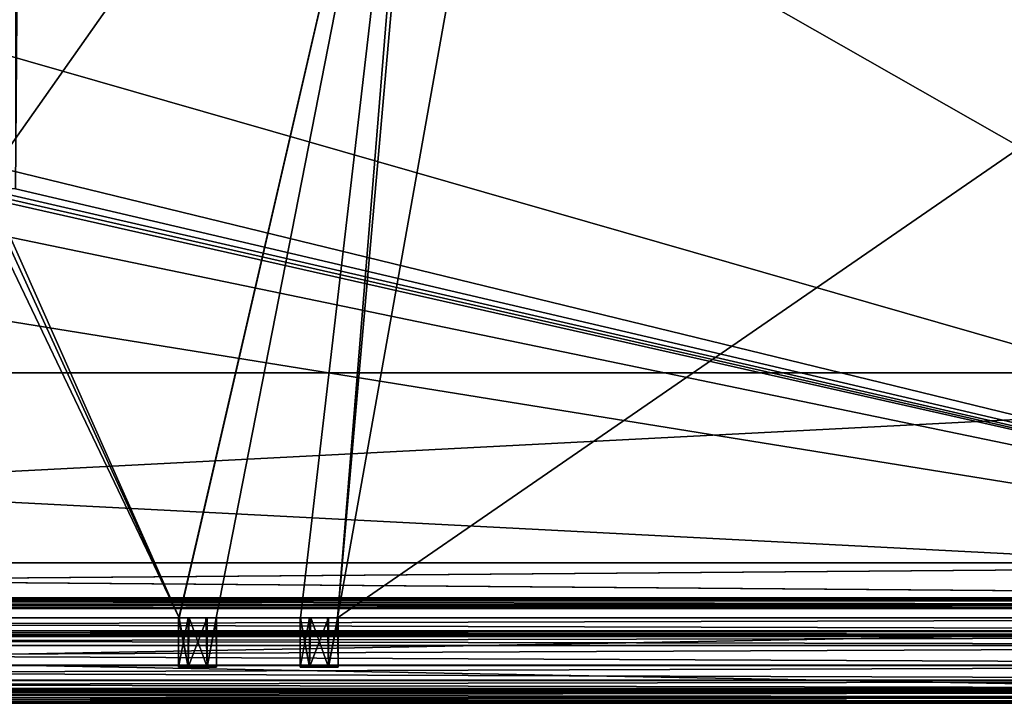
# Model space of a CAD drawing. Units: millimetres. Extents: x -600 to 600, y -440 to 10.
# Drawn here: x 81 to 341, y -440 to -260 of the extents above; entities that cross this region are included whole.
import ezdxf

# ---------------------------------------------------------------- set-up
doc = ezdxf.new("R2010")
doc.units = ezdxf.units.MM
doc.header["$LTSCALE"] = 65.185185
for name, color, linetype in [('115', 7, 'CONTINUOUS'), ('116', 7, 'CONTINUOUS'), ('117', 7, 'CONTINUOUS'), ('118', 7, 'CONTINUOUS'), ('120', 7, 'CONTINUOUS'), ('121', 7, 'CONTINUOUS'), ('240', 7, 'CONTINUOUS'), ('241', 7, 'CONTINUOUS'), ('243', 7, 'CONTINUOUS'), ('378', 7, 'CONTINUOUS'), ('38', 7, 'CONTINUOUS'), ('39', 7, 'CONTINUOUS'), ('395', 7, 'CONTINUOUS'), ('396', 7, 'CONTINUOUS'), ('397', 7, 'CONTINUOUS'), ('399', 7, 'CONTINUOUS'), ('40', 7, 'CONTINUOUS'), ('409', 7, 'CONTINUOUS'), ('41', 7, 'CONTINUOUS'), ('410', 7, 'CONTINUOUS'), ('411', 7, 'CONTINUOUS'), ('412', 7, 'CONTINUOUS'), ('413', 7, 'CONTINUOUS'), ('414', 7, 'CONTINUOUS'), ('417', 7, 'CONTINUOUS'), ('42', 7, 'CONTINUOUS'), ('424', 7, 'CONTINUOUS'), ('43', 7, 'CONTINUOUS'), ('439', 7, 'CONTINUOUS'), ('440', 7, 'CONTINUOUS'), ('441', 7, 'CONTINUOUS'), ('442', 7, 'CONTINUOUS'), ('443', 7, 'CONTINUOUS'), ('444', 7, 'CONTINUOUS'), ('446', 7, 'CONTINUOUS'), ('448', 7, 'CONTINUOUS'), ('449', 7, 'CONTINUOUS'), ('458', 7, 'CONTINUOUS'), ('459', 7, 'CONTINUOUS'), ('460', 7, 'CONTINUOUS'), ('461', 7, 'CONTINUOUS'), ('470', 7, 'CONTINUOUS'), ('471', 7, 'CONTINUOUS'), ('472', 7, 'CONTINUOUS'), ('473', 7, 'CONTINUOUS'), ('474', 7, 'CONTINUOUS'), ('475', 7, 'CONTINUOUS'), ('48', 7, 'CONTINUOUS'), ('483', 7, 'CONTINUOUS'), ('5', 7, 'CONTINUOUS'), ('53', 7, 'CONTINUOUS'), ('737', 7, 'CONTINUOUS'), ('738', 7, 'CONTINUOUS'), ('739', 7, 'CONTINUOUS')]:
    doc.layers.add(name, color=color, linetype=linetype)

msp = doc.modelspace()

# ---------------------------------------------------------------- linework, layer by layer
at = {"layer": '115', "linetype": 'Continuous'}
for points in [[(582, -413, -240), (582, -413, -224), (-582, -413, -224), (582, -413, -240)], [(582, -413, -240), (-582, -413, -224), (-582, -413, -240), (582, -413, -240)]]:
    msp.add_3dface(points, dxfattribs=at)
at = {"layer": '116', "linetype": 'Continuous'}
for points in [[(582, -353, -240), (582, -413, -240), (-582, -413, -240), (582, -353, -240)], [(582, -353, -240), (-582, -413, -240), (-582, -353, -240), (582, -353, -240)]]:
    msp.add_3dface(points, dxfattribs=at)
at = {"layer": '117', "linetype": 'Continuous'}
for points in [[(582, -353, -224), (582, -353, -240), (-582, -353, -240), (582, -353, -224)], [(582, -353, -224), (-582, -353, -240), (-582, -353, -224), (582, -353, -224)]]:
    msp.add_3dface(points, dxfattribs=at)
at = {"layer": '118', "linetype": 'Continuous'}
for points in [[(582, -413, -224), (582, -353, -224), (-582, -353, -224), (582, -413, -224)], [(-582, -413, -224), (582, -413, -224), (-582, -353, -224), (-582, -413, -224)]]:
    msp.add_3dface(points, dxfattribs=at)
at = {"layer": '120', "color": 9, "linetype": 'Continuous', "true_color": 0xabd4cd}
for points in [[(582, -414, -527), (582, -80, -527), (-582, -80, -527), (582, -414, -527)], [(582, -414, -527), (-582, -80, -527), (-582, -414, -527), (582, -414, -527)]]:
    msp.add_3dface(points, dxfattribs=at)
at = {"layer": '121', "color": 9, "linetype": 'Continuous', "true_color": 0xabd4cd}
for points in [[(582, -414, -545), (582, -414, -527), (-582, -414, -527), (582, -414, -545)], [(-582, -414, -545), (582, -414, -545), (-582, -414, -527), (-582, -414, -545)]]:
    msp.add_3dface(points, dxfattribs=at)
at = {"layer": '240', "linetype": 'Continuous'}
for points in [[(187.62, -138.5, -500.15), (-164.9, -417.5, -500.15), (-187.62, -138.5, -500.15), (187.62, -138.5, -500.15)], [(-155.1, -417.5, -500.15), (-164.9, -417.5, -500.15), (187.62, -138.5, -500.15), (-155.1, -417.5, -500.15)], [(-132.9, -417.5, -500.15), (-155.1, -417.5, -500.15), (187.62, -138.5, -500.15), (-132.9, -417.5, -500.15)], [(-123.1, -417.5, -500.15), (-132.9, -417.5, -500.15), (187.62, -138.5, -500.15), (-123.1, -417.5, -500.15)], [(123.1, -417.5, -500.15), (-123.1, -417.5, -500.15), (187.62, -138.5, -500.15), (123.1, -417.5, -500.15)], [(132.9, -417.5, -500.15), (123.1, -417.5, -500.15), (187.62, -138.5, -500.15), (132.9, -417.5, -500.15)], [(155.1, -417.5, -500.15), (132.9, -417.5, -500.15), (187.62, -138.5, -500.15), (155.1, -417.5, -500.15)], [(164.9, -417.5, -500.15), (155.1, -417.5, -500.15), (187.62, -138.5, -500.15), (164.9, -417.5, -500.15)], [(570, -417.5, -500.15), (164.9, -417.5, -500.15), (570, -138.5, -500.15), (570, -417.5, -500.15)], [(570, -138.5, -500.15), (164.9, -417.5, -500.15), (211.82, -154.5, -500.15), (570, -138.5, -500.15)], [(188.18, -154.5, -500.15), (164.9, -417.5, -500.15), (187.62, -138.5, -500.15), (188.18, -154.5, -500.15)], [(211.82, -154.5, -500.15), (164.9, -417.5, -500.15), (188.18, -154.5, -500.15), (211.82, -154.5, -500.15)]]:
    msp.add_3dface(points, dxfattribs=at)
at = {"layer": '241', "linetype": 'Continuous'}
for points in [[(-562.5, -417.5, -484.15), (562.5, -417.5, -484.15), (-562.5, -143.5, -484.15), (-562.5, -417.5, -484.15)], [(562.5, -417.5, -484.15), (562.53, -143.5, -484.15), (-562.5, -143.5, -484.15), (562.5, -417.5, -484.15)]]:
    msp.add_3dface(points, dxfattribs=at)
at = {"layer": '243', "linetype": 'Continuous'}
for points in [[(123, -417.5, -499.15), (123.1, -417.5, -500.15), (125.5, -417.5, -494.82), (123, -417.5, -499.15)], [(123.1, -417.5, -500.15), (123, -417.5, -499.15), (123.03, -417.5, -499.65), (123.1, -417.5, -500.15)], [(123.1, -417.5, -500.15), (132.9, -417.5, -500.15), (125.5, -417.5, -494.82), (123.1, -417.5, -500.15)], [(132.9, -417.5, -500.15), (130.5, -417.5, -494.82), (125.5, -417.5, -494.82), (132.9, -417.5, -500.15)], [(130.5, -417.5, -494.82), (132.9, -417.5, -500.15), (132.97, -417.5, -499.65), (130.5, -417.5, -494.82)], [(133, -417.5, -499.15), (130.5, -417.5, -494.82), (132.97, -417.5, -499.65), (133, -417.5, -499.15)], [(155, -417.5, -499.15), (155.1, -417.5, -500.15), (157.5, -417.5, -494.82), (155, -417.5, -499.15)], [(155.1, -417.5, -500.15), (155, -417.5, -499.15), (155.03, -417.5, -499.65), (155.1, -417.5, -500.15)], [(155.1, -417.5, -500.15), (164.9, -417.5, -500.15), (157.5, -417.5, -494.82), (155.1, -417.5, -500.15)], [(164.9, -417.5, -500.15), (162.5, -417.5, -494.82), (157.5, -417.5, -494.82), (164.9, -417.5, -500.15)], [(162.5, -417.5, -494.82), (164.9, -417.5, -500.15), (164.97, -417.5, -499.65), (162.5, -417.5, -494.82)], [(165, -417.5, -499.15), (162.5, -417.5, -494.82), (164.97, -417.5, -499.65), (165, -417.5, -499.15)]]:
    msp.add_3dface(points, dxfattribs=at)
at = {"layer": '378', "linetype": 'Continuous'}
for points in [[(125.5, -430.5, -503.48), (123, -430.5, -499.15), (125.5, -430.5, -494.82), (125.5, -430.5, -503.48)], [(130.5, -430.5, -503.48), (125.5, -430.5, -503.48), (130.5, -430.5, -494.82), (130.5, -430.5, -503.48)], [(130.5, -430.5, -494.82), (125.5, -430.5, -503.48), (125.5, -430.5, -494.82), (130.5, -430.5, -494.82)], [(133, -430.5, -499.15), (130.5, -430.5, -503.48), (130.5, -430.5, -494.82), (133, -430.5, -499.15)], [(157.5, -430.5, -503.48), (155, -430.5, -499.15), (157.5, -430.5, -494.82), (157.5, -430.5, -503.48)], [(162.5, -430.5, -503.48), (157.5, -430.5, -503.48), (162.5, -430.5, -494.82), (162.5, -430.5, -503.48)], [(162.5, -430.5, -494.82), (157.5, -430.5, -503.48), (157.5, -430.5, -494.82), (162.5, -430.5, -494.82)], [(165, -430.5, -499.15), (162.5, -430.5, -503.48), (162.5, -430.5, -494.82), (165, -430.5, -499.15)]]:
    msp.add_3dface(points, dxfattribs=at)
at = {"layer": '38', "linetype": 'Continuous'}
for points in [[(581.2, -412.76, -43.26), (581.2, -412.2, -43.5), (-581.2, -412.76, -43.26), (581.2, -412.76, -43.26)], [(581.2, -412.2, -43.5), (-581.2, -412.2, -43.5), (-581.2, -412.76, -43.26), (581.2, -412.2, -43.5)], [(581.2, -413, -42.7), (581.2, -412.76, -43.26), (-581.2, -413, -42.7), (581.2, -413, -42.7)], [(581.2, -412.76, -43.26), (-581.2, -412.76, -43.26), (-581.2, -413, -42.7), (581.2, -412.76, -43.26)]]:
    msp.add_3dface(points, dxfattribs=at)
at = {"layer": '39', "linetype": 'Continuous'}
for points in [[(582, -412.2, -43.5), (582, -403, -43.5), (-582, -403, -43.5), (582, -412.2, -43.5)], [(581.2, -412.2, -43.5), (582, -412.2, -43.5), (-582, -403, -43.5), (581.2, -412.2, -43.5)], [(-581.2, -412.2, -43.5), (581.2, -412.2, -43.5), (-582, -403, -43.5), (-581.2, -412.2, -43.5)]]:
    msp.add_3dface(points, dxfattribs=at)
at = {"layer": '395', "linetype": 'Continuous'}
for points in [[(590, -417.5, -533), (591.25, -417.5, -535.16), (-598.5, -417.5, -543), (590, -417.5, -533)], [(590, -417.5, -533), (-598.5, -417.5, -543), (574.4, -417.5, -514.65), (590, -417.5, -533)], [(591.25, -417.5, -535.16), (593.75, -417.5, -535.16), (-598.5, -417.5, -543), (591.25, -417.5, -535.16)], [(-598.5, -417.5, -543), (593.75, -417.5, -535.16), (598.5, -417.5, -543), (-598.5, -417.5, -543)], [(571.35, -417.5, -501.7), (-598.5, -417.5, -543), (570.65, -417.5, -501.7), (571.35, -417.5, -501.7)], [(-598.5, -417.5, -543), (571.35, -417.5, -501.7), (571.4, -417.5, -506.15), (-598.5, -417.5, -543)], [(570.65, -417.5, -501.7), (-598.5, -417.5, -543), (570, -417.5, -500.15), (570.65, -417.5, -501.7)], [(574.4, -417.5, -514.65), (-598.5, -417.5, -543), (571.4, -417.5, -514.65), (574.4, -417.5, -514.65)], [(571.4, -417.5, -514.65), (-598.5, -417.5, -543), (571.4, -417.5, -506.15), (571.4, -417.5, -514.65)], [(570, -417.5, -500.15), (-598.5, -417.5, -543), (162.2, -417.5, -503.64), (570, -417.5, -500.15)], [(162.2, -417.5, -503.64), (-598.5, -417.5, -543), (157.8, -417.5, -503.64), (162.2, -417.5, -503.64)], [(157.8, -417.5, -503.64), (-598.5, -417.5, -543), (130.2, -417.5, -503.64), (157.8, -417.5, -503.64)], [(130.2, -417.5, -503.64), (-598.5, -417.5, -543), (125.8, -417.5, -503.64), (130.2, -417.5, -503.64)], [(125.8, -417.5, -503.64), (-598.5, -417.5, -543), (123.1, -417.5, -500.15), (125.8, -417.5, -503.64)], [(123.1, -417.5, -500.15), (-598.5, -417.5, -543), (-125.8, -417.5, -503.64), (123.1, -417.5, -500.15)], [(598, -417.5, -227), (-593.75, -417.5, -284.84), (-598, -417.5, -227), (598, -417.5, -227)], [(-591.25, -417.5, -284.84), (-593.75, -417.5, -284.84), (598, -417.5, -227), (-591.25, -417.5, -284.84)], [(-590, -417.5, -287), (-591.25, -417.5, -284.84), (598, -417.5, -227), (-590, -417.5, -287)], [(-590, -417.5, -287), (598, -417.5, -227), (-574.7, -417.5, -340.61), (-590, -417.5, -287)], [(-574.7, -417.5, -340.61), (598, -417.5, -227), (-568, -417.5, -340.5), (-574.7, -417.5, -340.61)], [(-568, -417.5, -340.5), (598, -417.5, -227), (-561.3, -417.5, -340.61), (-568, -417.5, -340.5)], [(-562.5, -417.5, -484.15), (-561.86, -417.5, -483.89), (561.3, -417.5, -340.61), (-562.5, -417.5, -484.15)], [(562.5, -417.5, -484.15), (-562.5, -417.5, -484.15), (561.86, -417.5, -483.89), (562.5, -417.5, -484.15)], [(561.86, -417.5, -483.89), (-562.5, -417.5, -484.15), (561.6, -417.5, -483.25), (561.86, -417.5, -483.89)], [(561.6, -417.5, -483.25), (-562.5, -417.5, -484.15), (561.6, -417.5, -342.8), (561.6, -417.5, -483.25)], [(561.6, -417.5, -342.8), (-562.5, -417.5, -484.15), (561.3, -417.5, -342.8), (561.6, -417.5, -342.8)], [(561.3, -417.5, -342.8), (-562.5, -417.5, -484.15), (561.3, -417.5, -340.61), (561.3, -417.5, -342.8)], [(-561.86, -417.5, -483.89), (-561.6, -417.5, -483.25), (561.3, -417.5, -340.61), (-561.86, -417.5, -483.89)], [(-561.6, -417.5, -483.25), (-561.3, -417.5, -342.8), (561.3, -417.5, -340.61), (-561.6, -417.5, -483.25)], [(-561.3, -417.5, -340.61), (598, -417.5, -227), (-561.3, -417.5, -342.8), (-561.3, -417.5, -340.61)], [(-561.3, -417.5, -342.8), (598, -417.5, -227), (561.3, -417.5, -340.61), (-561.3, -417.5, -342.8)], [(-123.1, -417.5, -500.15), (123.1, -417.5, -500.15), (-125.8, -417.5, -503.64), (-123.1, -417.5, -500.15)], [(155.1, -417.5, -500.15), (157.8, -417.5, -503.64), (130.2, -417.5, -503.64), (155.1, -417.5, -500.15)], [(132.9, -417.5, -500.15), (155.1, -417.5, -500.15), (130.2, -417.5, -503.64), (132.9, -417.5, -500.15)], [(164.9, -417.5, -500.15), (570, -417.5, -500.15), (162.2, -417.5, -503.64), (164.9, -417.5, -500.15)]]:
    msp.add_3dface(points, dxfattribs=at)
at = {"layer": '396', "linetype": 'Continuous'}
for points in [[(598, -440, -542.5), (598, -440, -257), (-598, -440, -257), (598, -440, -542.5)], [(-598, -440, -542.5), (598, -440, -542.5), (-598, -440, -257), (-598, -440, -542.5)]]:
    msp.add_3dface(points, dxfattribs=at)
at = {"layer": '397', "linetype": 'Continuous'}
for points in [[(-598.5, -417.5, -543), (598.5, -417.5, -543), (-598.5, -439.5, -543), (-598.5, -417.5, -543)], [(-598.5, -439.5, -543), (598.5, -417.5, -543), (598.5, -439.5, -543), (-598.5, -439.5, -543)]]:
    msp.add_3dface(points, dxfattribs=at)
at = {"layer": '399', "linetype": 'Continuous'}
for points in [[(598, -417.5, -227), (-598, -417.5, -227), (598, -420.9, -227), (598, -417.5, -227)], [(-598, -417.5, -227), (-598, -420.9, -227), (598, -420.9, -227), (-598, -417.5, -227)]]:
    msp.add_3dface(points, dxfattribs=at)
at = {"layer": '40', "linetype": 'Continuous'}
for points in [[(582, -403, -43.5), (582, -403, -45.5), (-582, -403, -45.5), (582, -403, -43.5)], [(-582, -403, -43.5), (582, -403, -43.5), (-582, -403, -45.5), (-582, -403, -43.5)]]:
    msp.add_3dface(points, dxfattribs=at)
at = {"layer": '409', "linetype": 'Continuous'}
for points in [[(598, -437.19, -255.5), (-598, -437.19, -255.5), (598, -438.5, -255.5), (598, -437.19, -255.5)], [(598, -438.5, -255.5), (-598, -437.19, -255.5), (-598, -438.5, -255.5), (598, -438.5, -255.5)]]:
    msp.add_3dface(points, dxfattribs=at)
at = {"layer": '41', "linetype": 'Continuous'}
for points in [[(582, -403, -45.5), (-581.2, -412.2, -45.5), (-582, -412.2, -45.5), (582, -403, -45.5)], [(-582, -403, -45.5), (582, -403, -45.5), (-582, -412.2, -45.5), (-582, -403, -45.5)], [(582, -403, -45.5), (581.2, -412.2, -45.5), (-581.2, -412.2, -45.5), (582, -403, -45.5)]]:
    msp.add_3dface(points, dxfattribs=at)
at = {"layer": '410', "linetype": 'Continuous'}
for points in [[(-598, -433.95, -261.77), (-598, -436.27, -256.12), (598, -436.27, -256.12), (-598, -433.95, -261.77)], [(598, -433.95, -261.77), (-598, -433.95, -261.77), (598, -436.27, -256.12), (598, -433.95, -261.77)]]:
    msp.add_3dface(points, dxfattribs=at)
at = {"layer": '411', "linetype": 'Continuous'}
for points in [[(-598, -422.4, -259.5), (-598, -424.75, -264.27), (598, -422.4, -259.5), (-598, -422.4, -259.5)], [(598, -422.4, -259.5), (-598, -424.75, -264.27), (598, -424.75, -264.27), (598, -422.4, -259.5)], [(-598, -424.75, -264.27), (-598, -429.97, -265.29), (598, -424.75, -264.27), (-598, -424.75, -264.27)], [(598, -424.75, -264.27), (-598, -429.97, -265.29), (598, -429.97, -265.29), (598, -424.75, -264.27)], [(-598, -433.95, -261.77), (598, -433.95, -261.77), (598, -429.97, -265.29), (-598, -433.95, -261.77)], [(-598, -429.97, -265.29), (-598, -433.95, -261.77), (598, -429.97, -265.29), (-598, -429.97, -265.29)]]:
    msp.add_3dface(points, dxfattribs=at)
at = {"layer": '412', "linetype": 'Continuous'}
for points in [[(-598, -422.4, -259.5), (598, -422.4, -259.5), (-598, -422.4, -228.5), (-598, -422.4, -259.5)], [(-598, -422.4, -228.5), (598, -422.4, -259.5), (598, -422.4, -228.5), (-598, -422.4, -228.5)]]:
    msp.add_3dface(points, dxfattribs=at)
at = {"layer": '413', "linetype": 'Continuous'}
for points in [[(598, -436.27, -256.12), (-598, -436.27, -256.12), (-598, -436.63, -255.67), (598, -436.27, -256.12)], [(598, -436.27, -256.12), (-598, -436.63, -255.67), (598, -436.63, -255.67), (598, -436.27, -256.12)], [(-598, -437.19, -255.5), (598, -437.19, -255.5), (598, -436.63, -255.67), (-598, -437.19, -255.5)], [(-598, -436.63, -255.67), (-598, -437.19, -255.5), (598, -436.63, -255.67), (-598, -436.63, -255.67)]]:
    msp.add_3dface(points, dxfattribs=at)
at = {"layer": '414', "linetype": 'Continuous'}
for points in [[(598, -438.5, -255.5), (-598, -438.5, -255.5), (-598, -439.56, -255.94), (598, -438.5, -255.5)], [(598, -439.56, -255.94), (598, -438.5, -255.5), (-598, -439.56, -255.94), (598, -439.56, -255.94)], [(-598, -440, -257), (598, -440, -257), (598, -439.56, -255.94), (-598, -440, -257)], [(-598, -440, -257), (598, -439.56, -255.94), (-598, -439.56, -255.94), (-598, -440, -257)]]:
    msp.add_3dface(points, dxfattribs=at)
at = {"layer": '417', "linetype": 'Continuous'}
for points in [[(598, -420.9, -227), (-598, -420.9, -227), (-598, -421.96, -227.44), (598, -420.9, -227)], [(598, -420.9, -227), (-598, -421.96, -227.44), (598, -421.96, -227.44), (598, -420.9, -227)], [(-598, -422.4, -228.5), (598, -422.4, -228.5), (598, -421.96, -227.44), (-598, -422.4, -228.5)], [(-598, -421.96, -227.44), (-598, -422.4, -228.5), (598, -421.96, -227.44), (-598, -421.96, -227.44)]]:
    msp.add_3dface(points, dxfattribs=at)
at = {"layer": '42', "linetype": 'Continuous'}
for points in [[(581.2, -412.2, -45.5), (581.2, -414.18, -44.68), (-581.2, -412.2, -45.5), (581.2, -412.2, -45.5)], [(-581.2, -412.2, -45.5), (581.2, -414.18, -44.68), (-581.2, -414.18, -44.68), (-581.2, -412.2, -45.5)], [(581.2, -414.18, -44.68), (581.2, -415, -42.7), (-581.2, -414.18, -44.68), (581.2, -414.18, -44.68)], [(581.2, -415, -42.7), (-581.2, -415, -42.7), (-581.2, -414.18, -44.68), (581.2, -415, -42.7)]]:
    msp.add_3dface(points, dxfattribs=at)
at = {"layer": '424', "linetype": 'Continuous'}
for points in [[(-598.5, -439.5, -543), (598.5, -439.5, -543), (598.36, -439.84, -542.86), (-598.5, -439.5, -543)], [(-598.5, -439.5, -543), (598.36, -439.84, -542.86), (-598.36, -439.84, -542.86), (-598.5, -439.5, -543)], [(598, -440, -542.5), (-598, -440, -542.5), (-598.36, -439.84, -542.86), (598, -440, -542.5)], [(598.36, -439.84, -542.86), (598, -440, -542.5), (-598.36, -439.84, -542.86), (598.36, -439.84, -542.86)]]:
    msp.add_3dface(points, dxfattribs=at)
at = {"layer": '43', "linetype": 'Continuous'}
for points in [[(580.89, -414.43, -15.5), (581.88, -413, -15.5), (-581.88, -413, -15.5), (580.89, -414.43, -15.5)], [(579.2, -415, -15.5), (580.89, -414.43, -15.5), (-581.88, -413, -15.5), (579.2, -415, -15.5)], [(-579.2, -415, -15.5), (579.2, -415, -15.5), (-581.88, -413, -15.5), (-579.2, -415, -15.5)]]:
    msp.add_3dface(points, dxfattribs=at)
at = {"layer": '439', "linetype": 'Continuous'}
for points in [[(157.5, -430.5, -494.82), (155, -430.5, -499.15), (157.5, -417.5, -494.82), (157.5, -430.5, -494.82)], [(155, -430.5, -499.15), (155, -417.5, -499.15), (157.5, -417.5, -494.82), (155, -430.5, -499.15)], [(162.5, -430.5, -494.82), (157.5, -430.5, -494.82), (162.5, -417.5, -494.82), (162.5, -430.5, -494.82)], [(162.5, -417.5, -494.82), (157.5, -430.5, -494.82), (157.5, -417.5, -494.82), (162.5, -417.5, -494.82)], [(165, -430.5, -499.15), (162.5, -430.5, -494.82), (165, -417.5, -499.15), (165, -430.5, -499.15)], [(165, -417.5, -499.15), (162.5, -430.5, -494.82), (162.5, -417.5, -494.82), (165, -417.5, -499.15)]]:
    msp.add_3dface(points, dxfattribs=at)
at = {"layer": '440', "linetype": 'Continuous'}
for points in [[(155, -430.5, -499.15), (157.5, -430.5, -503.48), (155, -417.5, -499.15), (155, -430.5, -499.15)], [(155, -417.5, -499.15), (157.5, -430.5, -503.48), (155.03, -417.5, -499.65), (155, -417.5, -499.15)], [(157.5, -430.5, -503.48), (155.1, -417.5, -500.15), (155.03, -417.5, -499.65), (157.5, -430.5, -503.48)], [(157.5, -430.5, -503.48), (157.8, -417.5, -503.64), (155.1, -417.5, -500.15), (157.5, -430.5, -503.48)], [(157.5, -430.5, -503.48), (162.5, -430.5, -503.48), (157.8, -417.5, -503.64), (157.5, -430.5, -503.48)], [(162.5, -430.5, -503.48), (162.2, -417.5, -503.64), (157.8, -417.5, -503.64), (162.5, -430.5, -503.48)], [(162.5, -430.5, -503.48), (164.9, -417.5, -500.15), (162.2, -417.5, -503.64), (162.5, -430.5, -503.48)], [(162.5, -430.5, -503.48), (165, -430.5, -499.15), (164.9, -417.5, -500.15), (162.5, -430.5, -503.48)], [(164.9, -417.5, -500.15), (165, -430.5, -499.15), (164.97, -417.5, -499.65), (164.9, -417.5, -500.15)], [(165, -430.5, -499.15), (165, -417.5, -499.15), (164.97, -417.5, -499.65), (165, -430.5, -499.15)]]:
    msp.add_3dface(points, dxfattribs=at)
at = {"layer": '441', "linetype": 'Continuous'}
for points in [[(125.5, -430.5, -494.82), (123, -430.5, -499.15), (125.5, -417.5, -494.82), (125.5, -430.5, -494.82)], [(123, -430.5, -499.15), (123, -417.5, -499.15), (125.5, -417.5, -494.82), (123, -430.5, -499.15)], [(130.5, -430.5, -494.82), (125.5, -430.5, -494.82), (130.5, -417.5, -494.82), (130.5, -430.5, -494.82)], [(130.5, -417.5, -494.82), (125.5, -430.5, -494.82), (125.5, -417.5, -494.82), (130.5, -417.5, -494.82)], [(133, -430.5, -499.15), (130.5, -430.5, -494.82), (133, -417.5, -499.15), (133, -430.5, -499.15)], [(133, -417.5, -499.15), (130.5, -430.5, -494.82), (130.5, -417.5, -494.82), (133, -417.5, -499.15)]]:
    msp.add_3dface(points, dxfattribs=at)
at = {"layer": '442', "linetype": 'Continuous'}
for points in [[(123, -430.5, -499.15), (125.5, -430.5, -503.48), (123, -417.5, -499.15), (123, -430.5, -499.15)], [(123, -417.5, -499.15), (125.5, -430.5, -503.48), (123.03, -417.5, -499.65), (123, -417.5, -499.15)], [(125.5, -430.5, -503.48), (123.1, -417.5, -500.15), (123.03, -417.5, -499.65), (125.5, -430.5, -503.48)], [(125.5, -430.5, -503.48), (125.8, -417.5, -503.64), (123.1, -417.5, -500.15), (125.5, -430.5, -503.48)], [(125.5, -430.5, -503.48), (130.5, -430.5, -503.48), (125.8, -417.5, -503.64), (125.5, -430.5, -503.48)], [(130.5, -430.5, -503.48), (130.2, -417.5, -503.64), (125.8, -417.5, -503.64), (130.5, -430.5, -503.48)], [(130.5, -430.5, -503.48), (132.9, -417.5, -500.15), (130.2, -417.5, -503.64), (130.5, -430.5, -503.48)], [(130.5, -430.5, -503.48), (133, -430.5, -499.15), (132.9, -417.5, -500.15), (130.5, -430.5, -503.48)], [(132.9, -417.5, -500.15), (133, -430.5, -499.15), (132.97, -417.5, -499.65), (132.9, -417.5, -500.15)], [(133, -430.5, -499.15), (133, -417.5, -499.15), (132.97, -417.5, -499.65), (133, -430.5, -499.15)]]:
    msp.add_3dface(points, dxfattribs=at)
at = {"layer": '443', "linetype": 'Continuous'}
for points in [[(598, -417.5, -5), (-593.75, -417.5, -12.84), (-598, -417.5, -5), (598, -417.5, -5)], [(598, -417.5, -225), (-598, -417.5, -225), (574.4, -417.5, -210.65), (598, -417.5, -225)], [(571.35, -417.5, -197.7), (-598, -417.5, -225), (570.65, -417.5, -197.7), (571.35, -417.5, -197.7)], [(-598, -417.5, -225), (571.35, -417.5, -197.7), (571.4, -417.5, -202.15), (-598, -417.5, -225)], [(570.65, -417.5, -197.7), (-598, -417.5, -225), (570, -417.5, -196.15), (570.65, -417.5, -197.7)], [(574.4, -417.5, -210.65), (-598, -417.5, -225), (571.4, -417.5, -210.65), (574.4, -417.5, -210.65)], [(571.4, -417.5, -210.65), (-598, -417.5, -225), (571.4, -417.5, -202.15), (571.4, -417.5, -210.65)], [(570, -417.5, -196.15), (-598, -417.5, -225), (162.19, -417.5, -199.6), (570, -417.5, -196.15)], [(162.19, -417.5, -199.6), (-598, -417.5, -225), (157.81, -417.5, -199.6), (162.19, -417.5, -199.6)], [(157.81, -417.5, -199.6), (-598, -417.5, -225), (130.19, -417.5, -199.6), (157.81, -417.5, -199.6)], [(130.19, -417.5, -199.6), (-598, -417.5, -225), (125.81, -417.5, -199.6), (130.19, -417.5, -199.6)], [(125.81, -417.5, -199.6), (-598, -417.5, -225), (123.11, -417.5, -196.15), (125.81, -417.5, -199.6)], [(123.11, -417.5, -196.15), (-598, -417.5, -225), (-125.81, -417.5, -199.6), (123.11, -417.5, -196.15)], [(-591.25, -417.5, -12.84), (-593.75, -417.5, -12.84), (598, -417.5, -5), (-591.25, -417.5, -12.84)], [(-590, -417.5, -15), (-591.25, -417.5, -12.84), (598, -417.5, -5), (-590, -417.5, -15)], [(-574.7, -417.5, -123.11), (-590, -417.5, -15), (598, -417.5, -5), (-574.7, -417.5, -123.11)], [(-568, -417.5, -123), (-574.7, -417.5, -123.11), (598, -417.5, -5), (-568, -417.5, -123)], [(-561.3, -417.5, -123.11), (-568, -417.5, -123), (598, -417.5, -5), (-561.3, -417.5, -123.11)], [(-562.5, -417.5, -180.15), (-561.86, -417.5, -179.89), (561.3, -417.5, -123.11), (-562.5, -417.5, -180.15)], [(-562.5, -417.5, -180.15), (561.3, -417.5, -123.11), (561.3, -417.5, -125.3), (-562.5, -417.5, -180.15)], [(562.5, -417.5, -180.15), (-562.5, -417.5, -180.15), (561.86, -417.5, -179.89), (562.5, -417.5, -180.15)], [(561.86, -417.5, -179.89), (-562.5, -417.5, -180.15), (561.6, -417.5, -179.25), (561.86, -417.5, -179.89)], [(561.6, -417.5, -179.25), (-562.5, -417.5, -180.15), (561.6, -417.5, -125.3), (561.6, -417.5, -179.25)], [(561.6, -417.5, -125.3), (-562.5, -417.5, -180.15), (561.3, -417.5, -125.3), (561.6, -417.5, -125.3)], [(-561.86, -417.5, -179.89), (-561.6, -417.5, -179.25), (561.3, -417.5, -123.11), (-561.86, -417.5, -179.89)], [(-561.6, -417.5, -179.25), (-561.3, -417.5, -125.3), (561.3, -417.5, -123.11), (-561.6, -417.5, -179.25)], [(-561.3, -417.5, -125.3), (-561.3, -417.5, -123.11), (598, -417.5, -5), (-561.3, -417.5, -125.3)], [(590, -417.5, -15), (-561.3, -417.5, -125.3), (591.25, -417.5, -12.84), (590, -417.5, -15)], [(-561.3, -417.5, -125.3), (590, -417.5, -15), (561.3, -417.5, -123.11), (-561.3, -417.5, -125.3)], [(591.25, -417.5, -12.84), (-561.3, -417.5, -125.3), (598, -417.5, -5), (591.25, -417.5, -12.84)], [(-123.11, -417.5, -196.15), (123.11, -417.5, -196.15), (-125.81, -417.5, -199.6), (-123.11, -417.5, -196.15)], [(155.11, -417.5, -196.15), (157.81, -417.5, -199.6), (130.19, -417.5, -199.6), (155.11, -417.5, -196.15)], [(132.89, -417.5, -196.15), (155.11, -417.5, -196.15), (130.19, -417.5, -199.6), (132.89, -417.5, -196.15)], [(164.89, -417.5, -196.15), (570, -417.5, -196.15), (162.19, -417.5, -199.6), (164.89, -417.5, -196.15)]]:
    msp.add_3dface(points, dxfattribs=at)
at = {"layer": '444', "linetype": 'Continuous'}
for points in [[(598, -440, -5.5), (-598, -440, -5.5), (598, -440, -223.5), (598, -440, -5.5)], [(598, -440, -223.5), (-598, -440, -5.5), (-598, -440, -223.5), (598, -440, -223.5)]]:
    msp.add_3dface(points, dxfattribs=at)
at = {"layer": '446', "linetype": 'Continuous'}
for points in [[(-598, -417.5, -225), (598, -417.5, -225), (-598, -420.9, -225), (-598, -417.5, -225)], [(-598, -420.9, -225), (598, -417.5, -225), (598, -420.9, -225), (-598, -420.9, -225)], [(598, -437.07, -225), (598, -438.5, -225), (-598, -438.5, -225), (598, -437.07, -225)], [(-598, -437.07, -225), (598, -437.07, -225), (-598, -438.5, -225), (-598, -437.07, -225)]]:
    msp.add_3dface(points, dxfattribs=at)
at = {"layer": '448', "linetype": 'Continuous'}
for points in [[(598, -417.5, -5), (-598, -417.5, -5), (598, -439.5, -5), (598, -417.5, -5)], [(-598, -417.5, -5), (-598, -439.5, -5), (598, -439.5, -5), (-598, -417.5, -5)]]:
    msp.add_3dface(points, dxfattribs=at)
at = {"layer": '449', "linetype": 'Continuous'}
for points in [[(125.5, -430.5, -199.43), (123, -430.5, -195.1), (125.5, -430.5, -190.77), (125.5, -430.5, -199.43)], [(130.5, -430.5, -199.43), (125.5, -430.5, -199.43), (130.5, -430.5, -190.77), (130.5, -430.5, -199.43)], [(130.5, -430.5, -190.77), (125.5, -430.5, -199.43), (125.5, -430.5, -190.77), (130.5, -430.5, -190.77)], [(133, -430.5, -195.1), (130.5, -430.5, -199.43), (130.5, -430.5, -190.77), (133, -430.5, -195.1)], [(157.5, -430.5, -199.43), (155, -430.5, -195.1), (157.5, -430.5, -190.77), (157.5, -430.5, -199.43)], [(162.5, -430.5, -199.43), (157.5, -430.5, -199.43), (162.5, -430.5, -190.77), (162.5, -430.5, -199.43)], [(162.5, -430.5, -190.77), (157.5, -430.5, -199.43), (157.5, -430.5, -190.77), (162.5, -430.5, -190.77)], [(165, -430.5, -195.1), (162.5, -430.5, -199.43), (162.5, -430.5, -190.77), (165, -430.5, -195.1)]]:
    msp.add_3dface(points, dxfattribs=at)
at = {"layer": '458', "linetype": 'Continuous'}
for points in [[(125.5, -430.5, -190.77), (123, -430.5, -195.1), (125.5, -417.5, -190.77), (125.5, -430.5, -190.77)], [(123, -430.5, -195.1), (123, -417.5, -195.1), (125.5, -417.5, -190.77), (123, -430.5, -195.1)], [(130.5, -430.5, -190.77), (125.5, -430.5, -190.77), (130.5, -417.5, -190.77), (130.5, -430.5, -190.77)], [(130.5, -417.5, -190.77), (125.5, -430.5, -190.77), (125.5, -417.5, -190.77), (130.5, -417.5, -190.77)], [(133, -430.5, -195.1), (130.5, -430.5, -190.77), (133, -417.5, -195.1), (133, -430.5, -195.1)], [(133, -417.5, -195.1), (130.5, -430.5, -190.77), (130.5, -417.5, -190.77), (133, -417.5, -195.1)]]:
    msp.add_3dface(points, dxfattribs=at)
at = {"layer": '459', "linetype": 'Continuous'}
for points in [[(123, -430.5, -195.1), (125.5, -430.5, -199.43), (123, -417.5, -195.1), (123, -430.5, -195.1)], [(123, -417.5, -195.1), (125.5, -430.5, -199.43), (123.03, -417.5, -195.63), (123, -417.5, -195.1)], [(125.5, -430.5, -199.43), (123.11, -417.5, -196.15), (123.03, -417.5, -195.63), (125.5, -430.5, -199.43)], [(125.81, -417.5, -199.6), (123.11, -417.5, -196.15), (125.5, -430.5, -199.43), (125.81, -417.5, -199.6)], [(125.81, -417.5, -199.6), (125.5, -430.5, -199.43), (130.5, -430.5, -199.43), (125.81, -417.5, -199.6)], [(130.19, -417.5, -199.6), (125.81, -417.5, -199.6), (130.5, -430.5, -199.43), (130.19, -417.5, -199.6)], [(132.89, -417.5, -196.15), (130.19, -417.5, -199.6), (130.5, -430.5, -199.43), (132.89, -417.5, -196.15)], [(132.89, -417.5, -196.15), (130.5, -430.5, -199.43), (133, -430.5, -195.1), (132.89, -417.5, -196.15)], [(132.89, -417.5, -196.15), (133, -430.5, -195.1), (132.97, -417.5, -195.63), (132.89, -417.5, -196.15)], [(133, -430.5, -195.1), (133, -417.5, -195.1), (132.97, -417.5, -195.63), (133, -430.5, -195.1)]]:
    msp.add_3dface(points, dxfattribs=at)
at = {"layer": '460', "linetype": 'Continuous'}
for points in [[(157.5, -430.5, -190.77), (155, -430.5, -195.1), (157.5, -417.5, -190.77), (157.5, -430.5, -190.77)], [(155, -430.5, -195.1), (155, -417.5, -195.1), (157.5, -417.5, -190.77), (155, -430.5, -195.1)], [(162.5, -430.5, -190.77), (157.5, -430.5, -190.77), (162.5, -417.5, -190.77), (162.5, -430.5, -190.77)], [(162.5, -417.5, -190.77), (157.5, -430.5, -190.77), (157.5, -417.5, -190.77), (162.5, -417.5, -190.77)], [(165, -430.5, -195.1), (162.5, -430.5, -190.77), (165, -417.5, -195.1), (165, -430.5, -195.1)], [(165, -417.5, -195.1), (162.5, -430.5, -190.77), (162.5, -417.5, -190.77), (165, -417.5, -195.1)]]:
    msp.add_3dface(points, dxfattribs=at)
at = {"layer": '461', "linetype": 'Continuous'}
for points in [[(155, -430.5, -195.1), (157.5, -430.5, -199.43), (155, -417.5, -195.1), (155, -430.5, -195.1)], [(155, -417.5, -195.1), (157.5, -430.5, -199.43), (155.03, -417.5, -195.63), (155, -417.5, -195.1)], [(157.5, -430.5, -199.43), (155.11, -417.5, -196.15), (155.03, -417.5, -195.63), (157.5, -430.5, -199.43)], [(157.81, -417.5, -199.6), (155.11, -417.5, -196.15), (157.5, -430.5, -199.43), (157.81, -417.5, -199.6)], [(157.81, -417.5, -199.6), (157.5, -430.5, -199.43), (162.5, -430.5, -199.43), (157.81, -417.5, -199.6)], [(162.19, -417.5, -199.6), (157.81, -417.5, -199.6), (162.5, -430.5, -199.43), (162.19, -417.5, -199.6)], [(164.89, -417.5, -196.15), (162.19, -417.5, -199.6), (162.5, -430.5, -199.43), (164.89, -417.5, -196.15)], [(164.89, -417.5, -196.15), (162.5, -430.5, -199.43), (165, -430.5, -195.1), (164.89, -417.5, -196.15)], [(164.89, -417.5, -196.15), (165, -430.5, -195.1), (164.97, -417.5, -195.63), (164.89, -417.5, -196.15)], [(165, -430.5, -195.1), (165, -417.5, -195.1), (164.97, -417.5, -195.63), (165, -430.5, -195.1)]]:
    msp.add_3dface(points, dxfattribs=at)
at = {"layer": '470', "linetype": 'Continuous'}
for points in [[(598, -422.4, -223.5), (598, -422.4, -221), (-598, -422.4, -221), (598, -422.4, -223.5)], [(-598, -422.4, -223.5), (598, -422.4, -223.5), (-598, -422.4, -221), (-598, -422.4, -223.5)]]:
    msp.add_3dface(points, dxfattribs=at)
at = {"layer": '471', "linetype": 'Continuous'}
for points in [[(-598, -422.4, -221), (598, -422.4, -221), (598, -424.79, -216.21), (-598, -422.4, -221)], [(-598, -422.4, -221), (598, -424.79, -216.21), (-598, -424.79, -216.21), (-598, -422.4, -221)], [(598, -424.79, -216.21), (598, -430.04, -215.23), (-598, -424.79, -216.21), (598, -424.79, -216.21)], [(-598, -424.79, -216.21), (598, -430.04, -215.23), (-598, -430.04, -215.23), (-598, -424.79, -216.21)], [(598, -430.04, -215.23), (598, -433.99, -218.83), (-598, -430.04, -215.23), (598, -430.04, -215.23)], [(-598, -430.04, -215.23), (598, -433.99, -218.83), (-598, -433.99, -218.83), (-598, -430.04, -215.23)]]:
    msp.add_3dface(points, dxfattribs=at)
at = {"layer": '472', "linetype": 'Continuous'}
for points in [[(-598, -433.99, -218.83), (598, -433.99, -218.83), (-598, -436.13, -224.36), (-598, -433.99, -218.83)], [(-598, -436.13, -224.36), (598, -433.99, -218.83), (598, -436.13, -224.36), (-598, -436.13, -224.36)]]:
    msp.add_3dface(points, dxfattribs=at)
at = {"layer": '473', "linetype": 'Continuous'}
for points in [[(-598, -438.5, -225), (598, -438.5, -225), (598, -439.56, -224.56), (-598, -438.5, -225)], [(-598, -439.56, -224.56), (-598, -438.5, -225), (598, -439.56, -224.56), (-598, -439.56, -224.56)], [(598, -440, -223.5), (-598, -440, -223.5), (-598, -439.56, -224.56), (598, -440, -223.5)], [(598, -440, -223.5), (-598, -439.56, -224.56), (598, -439.56, -224.56), (598, -440, -223.5)]]:
    msp.add_3dface(points, dxfattribs=at)
at = {"layer": '474', "linetype": 'Continuous'}
for points in [[(-598, -420.9, -225), (598, -420.9, -225), (598, -421.96, -224.56), (-598, -420.9, -225)], [(-598, -421.96, -224.56), (-598, -420.9, -225), (598, -421.96, -224.56), (-598, -421.96, -224.56)], [(598, -422.4, -223.5), (-598, -422.4, -223.5), (-598, -421.96, -224.56), (598, -422.4, -223.5)], [(598, -422.4, -223.5), (-598, -421.96, -224.56), (598, -421.96, -224.56), (598, -422.4, -223.5)]]:
    msp.add_3dface(points, dxfattribs=at)
at = {"layer": '475', "linetype": 'Continuous'}
for points in [[(-598, -436.13, -224.36), (598, -436.13, -224.36), (598, -436.5, -224.82), (-598, -436.13, -224.36)], [(-598, -436.5, -224.82), (-598, -436.13, -224.36), (598, -436.5, -224.82), (-598, -436.5, -224.82)], [(598, -437.07, -225), (-598, -437.07, -225), (-598, -436.5, -224.82), (598, -437.07, -225)], [(598, -437.07, -225), (-598, -436.5, -224.82), (598, -436.5, -224.82), (598, -437.07, -225)]]:
    msp.add_3dface(points, dxfattribs=at)
at = {"layer": '48', "linetype": 'Continuous'}
for points in [[(-581.88, -413, -15.5), (581.88, -413, -15.5), (-581.88, -413, -19.5), (-581.88, -413, -15.5)], [(581.88, -413, -15.5), (-579.2, -413, -19.5), (-581.88, -413, -19.5), (581.88, -413, -15.5)], [(-581.2, -413, -42.7), (579.2, -413, -42.5), (581.2, -413, -42.7), (-581.2, -413, -42.7)], [(-581.2, -413, -42.7), (-579.2, -413, -42.5), (579.2, -413, -19.5), (-581.2, -413, -42.7)], [(579.2, -413, -42.5), (-581.2, -413, -42.7), (579.2, -413, -19.5), (579.2, -413, -42.5)], [(-579.2, -413, -19.5), (581.88, -413, -15.5), (-579.2, -413, -42.5), (-579.2, -413, -19.5)], [(-579.2, -413, -42.5), (581.88, -413, -15.5), (579.2, -413, -19.5), (-579.2, -413, -42.5)]]:
    msp.add_3dface(points, dxfattribs=at)
at = {"layer": '483', "linetype": 'Continuous'}
for points in [[(598, -439.5, -5), (-598, -439.5, -5), (-598, -439.85, -5.14), (598, -439.5, -5)], [(598, -439.5, -5), (-598, -439.85, -5.14), (598, -439.85, -5.15), (598, -439.5, -5)], [(-598, -440, -5.5), (598, -440, -5.5), (598, -439.85, -5.15), (-598, -440, -5.5)], [(-598, -439.85, -5.14), (-598, -440, -5.5), (598, -439.85, -5.15), (-598, -439.85, -5.14)]]:
    msp.add_3dface(points, dxfattribs=at)
at = {"layer": '5', "color": 9, "linetype": 'Continuous', "true_color": 0xabd4cd}
for points in [[(582, -80, -545), (582, -414, -545), (-582, -414, -545), (582, -80, -545)], [(582, -80, -545), (-582, -414, -545), (-582, -80, -545), (582, -80, -545)]]:
    msp.add_3dface(points, dxfattribs=at)
at = {"layer": '53', "linetype": 'Continuous'}
for points in [[(581.2, -415, -42.7), (-579.2, -415, -42.5), (-581.2, -415, -42.7), (581.2, -415, -42.7)], [(-579.2, -415, -15.5), (581.2, -415, -42.7), (579.2, -415, -42.5), (-579.2, -415, -15.5)], [(581.2, -415, -42.7), (-579.2, -415, -15.5), (-579.2, -415, -42.5), (581.2, -415, -42.7)], [(579.2, -415, -15.5), (-579.2, -415, -15.5), (579.2, -415, -42.5), (579.2, -415, -15.5)]]:
    msp.add_3dface(points, dxfattribs=at)
at = {"layer": '737', "linetype": 'Continuous'}
for points in [[(187.62, -138.5, -196.15), (123.11, -417.5, -196.15), (72, -302.5, -196.15), (187.62, -138.5, -196.15)], [(72, -138.5, -196.15), (187.62, -138.5, -196.15), (72, -302.5, -196.15), (72, -138.5, -196.15)], [(132.89, -417.5, -196.15), (123.11, -417.5, -196.15), (187.62, -138.5, -196.15), (132.89, -417.5, -196.15)], [(155.11, -417.5, -196.15), (132.89, -417.5, -196.15), (187.62, -138.5, -196.15), (155.11, -417.5, -196.15)], [(164.89, -417.5, -196.15), (155.11, -417.5, -196.15), (187.62, -138.5, -196.15), (164.89, -417.5, -196.15)], [(570, -417.5, -196.15), (164.89, -417.5, -196.15), (570, -138.5, -196.15), (570, -417.5, -196.15)], [(570, -138.5, -196.15), (164.89, -417.5, -196.15), (211.82, -154.5, -196.15), (570, -138.5, -196.15)], [(188.18, -154.5, -196.15), (164.89, -417.5, -196.15), (187.62, -138.5, -196.15), (188.18, -154.5, -196.15)], [(164.89, -417.5, -196.15), (188.18, -154.5, -196.15), (211.82, -154.5, -196.15), (164.89, -417.5, -196.15)], [(72, -302.5, -196.15), (123.11, -417.5, -196.15), (71.47, -304.74, -196.15), (72, -302.5, -196.15)], [(71.47, -304.74, -196.15), (123.11, -417.5, -196.15), (70, -306.57, -196.15), (71.47, -304.74, -196.15)], [(123.11, -417.5, -196.15), (-123.11, -417.5, -196.15), (70, -306.57, -196.15), (123.11, -417.5, -196.15)]]:
    msp.add_3dface(points, dxfattribs=at)
at = {"layer": '738', "linetype": 'Continuous'}
for points in [[(80, -304.5, -180.15), (81.25, -143.5, -180.15), (80, -138.5, -180.15), (80, -304.5, -180.15)], [(562.5, -417.5, -180.15), (81.25, -143.5, -180.15), (80, -304.5, -180.15), (562.5, -417.5, -180.15)], [(562.5, -417.5, -180.15), (562.52, -143.5, -180.15), (81.25, -143.5, -180.15), (562.5, -417.5, -180.15)], [(70, -306.5, -180.15), (562.5, -417.5, -180.15), (70.92, -305.61, -180.15), (70, -306.5, -180.15)], [(70.92, -305.61, -180.15), (562.5, -417.5, -180.15), (71.58, -304.5, -180.15), (70.92, -305.61, -180.15)], [(71.58, -304.5, -180.15), (562.5, -417.5, -180.15), (80, -304.5, -180.15), (71.58, -304.5, -180.15)], [(70, -315.5, -180.15), (562.5, -417.5, -180.15), (70, -306.5, -180.15), (70, -315.5, -180.15)], [(-562.5, -417.5, -180.15), (562.5, -417.5, -180.15), (-70, -315.5, -180.15), (-562.5, -417.5, -180.15)], [(-70, -315.5, -180.15), (562.5, -417.5, -180.15), (70, -315.5, -180.15), (-70, -315.5, -180.15)]]:
    msp.add_3dface(points, dxfattribs=at)
at = {"layer": '739', "linetype": 'Continuous'}
for points in [[(123, -417.5, -195.1), (123.11, -417.5, -196.15), (125.5, -417.5, -190.77), (123, -417.5, -195.1)], [(123.11, -417.5, -196.15), (123, -417.5, -195.1), (123.03, -417.5, -195.63), (123.11, -417.5, -196.15)], [(123.11, -417.5, -196.15), (132.89, -417.5, -196.15), (125.5, -417.5, -190.77), (123.11, -417.5, -196.15)], [(132.89, -417.5, -196.15), (130.5, -417.5, -190.77), (125.5, -417.5, -190.77), (132.89, -417.5, -196.15)], [(130.5, -417.5, -190.77), (132.89, -417.5, -196.15), (132.97, -417.5, -195.63), (130.5, -417.5, -190.77)], [(133, -417.5, -195.1), (130.5, -417.5, -190.77), (132.97, -417.5, -195.63), (133, -417.5, -195.1)], [(155, -417.5, -195.1), (155.11, -417.5, -196.15), (157.5, -417.5, -190.77), (155, -417.5, -195.1)], [(155.11, -417.5, -196.15), (155, -417.5, -195.1), (155.03, -417.5, -195.63), (155.11, -417.5, -196.15)], [(155.11, -417.5, -196.15), (164.89, -417.5, -196.15), (157.5, -417.5, -190.77), (155.11, -417.5, -196.15)], [(164.89, -417.5, -196.15), (162.5, -417.5, -190.77), (157.5, -417.5, -190.77), (164.89, -417.5, -196.15)], [(162.5, -417.5, -190.77), (164.89, -417.5, -196.15), (164.97, -417.5, -195.63), (162.5, -417.5, -190.77)], [(165, -417.5, -195.1), (162.5, -417.5, -190.77), (164.97, -417.5, -195.63), (165, -417.5, -195.1)]]:
    msp.add_3dface(points, dxfattribs=at)

doc.saveas('drawing.dxf')
